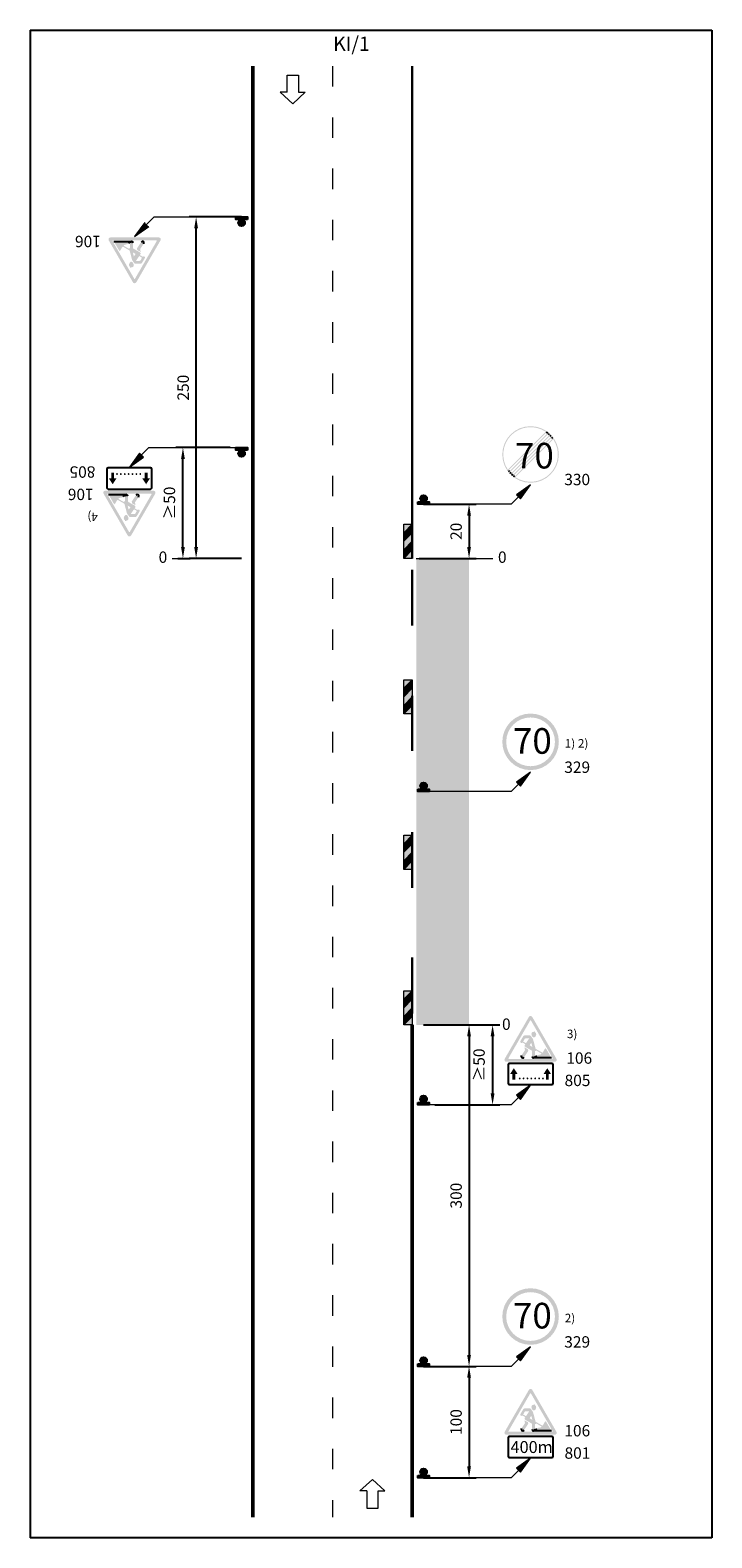
# Model space of a CAD drawing. Units: millimetres. Extents: x -32235 to 13406, y -18616 to 14387.
# Drawn here: x -16497 to -16377, y 5350 to 5615 of the extents above; entities that cross this region are included whole.
import ezdxf

# ---------------------------------------------------------------- set-up
doc = ezdxf.new("R2010")
doc.units = ezdxf.units.MM
doc.linetypes.add('ACAD_ISO03W100', pattern=[30, 12, -18])
for name, color, linetype, lineweight in [('BRŪKŠNINĖ', 250, 'ACAD_ISO03W100', 13), ('Matmenys1', 8, 'Continuous', 13), ('PAGRINDINĖ', 250, 'Continuous', 30), ('PLONOJI IŠTISINĖ', 250, 'Continuous', 13), ('Simbolis', 7, 'Continuous', 40)]:
    doc.layers.add(name, color=color, linetype=linetype, lineweight=lineweight)
doc.layers.add('nespauzdinamas', color=1, linetype='Continuous', plot=False)
doc.styles.get("Standard").update_dxf_attribs({"font": 'times.ttf'})
doc.dimstyles.new('ISO-25', dxfattribs={"dimtxt": 2, "dimasz": 2, "dimexe": 1.25, "dimexo": 2, "dimgap": 1, "dimtad": 1, "dimtxsty": 'Standard', "dimcen": 2, "dimadec": 0, "dimazin": 0, "dimtfac": 1, "dimtmove": 0, "dimatfit": 3, "dimfxl": 1.25, "dimarcsym": 0})

# ---------------------------------------------------------------- blocks, each defined once
blk = doc.blocks.new('*D271')
at = {"layer": 'Defpoints', "color": 0, "transparency": 16777216}
for p in [(-16429.42, 5439.77), (-16429.42, 5379.77), (-16419.42, 5379.77)]:
    blk.add_point(p, dxfattribs=at)
at = {"layer": 'Matmenys1', "color": 0, "lineweight": -2, "transparency": 16777216}
for p, q in [((-16427.42, 5439.77), (-16418.17, 5439.77)), ((-16419.42, 5437.77), (-16419.42, 5381.77)), ((-16427.42, 5379.77), (-16418.17, 5379.77))]:
    blk.add_line(p, q, dxfattribs=at)
at = {"layer": 'Matmenys1', "color": 0, "transparency": 16777216}
for points in [[(-16419.75, 5437.77), (-16419.09, 5437.77), (-16419.42, 5439.77)], [(-16419.75, 5381.77), (-16419.09, 5381.77), (-16419.42, 5379.77)]]:
    blk.add_solid(points, dxfattribs=at)
at = {"layer": 'Matmenys1', "color": 0, "transparency": 16777216, "insert": (-16421.44, 5409.77), "char_height": 2, "attachment_point": 5, "rotation": 90}
blk.add_mtext('300', dxfattribs=at)
blk = doc.blocks.new('*D272')
at = {"layer": 'Defpoints', "color": 0, "transparency": 16777216}
for p in [(-16429.42, 5379.77), (-16429.42, 5360.18), (-16419.42, 5360.18)]:
    blk.add_point(p, dxfattribs=at)
at = {"layer": 'Matmenys1', "color": 0, "lineweight": -2, "transparency": 16777216}
for p, q in [((-16427.42, 5379.77), (-16418.17, 5379.77)), ((-16419.42, 5377.77), (-16419.42, 5362.18)), ((-16427.42, 5360.18), (-16418.17, 5360.18))]:
    blk.add_line(p, q, dxfattribs=at)
at = {"layer": 'Matmenys1', "color": 0, "transparency": 16777216}
for points in [[(-16419.75, 5377.77), (-16419.09, 5377.77), (-16419.42, 5379.77)], [(-16419.75, 5362.18), (-16419.09, 5362.18), (-16419.42, 5360.18)]]:
    blk.add_solid(points, dxfattribs=at)
at = {"layer": 'Matmenys1', "color": 0, "transparency": 16777216, "insert": (-16421.44, 5369.98), "char_height": 2, "attachment_point": 5, "rotation": 90}
blk.add_mtext('100', dxfattribs=at)
blk = doc.blocks.new('*D273')
at = {"layer": 'Defpoints', "color": 0, "transparency": 16777216}
for p in [(-16467.42, 5581.77), (-16457.42, 5581.77), (-16457.42, 5521.77)]:
    blk.add_point(p, dxfattribs=at)
at = {"layer": 'Matmenys1', "color": 0, "lineweight": -2, "transparency": 16777216}
for p, q in [((-16459.42, 5581.77), (-16468.67, 5581.77)), ((-16467.42, 5523.77), (-16467.42, 5579.77)), ((-16459.42, 5521.77), (-16468.67, 5521.77))]:
    blk.add_line(p, q, dxfattribs=at)
at = {"layer": 'Matmenys1', "color": 0, "transparency": 16777216}
for points in [[(-16467.75, 5579.77), (-16467.09, 5579.77), (-16467.42, 5581.77)], [(-16467.75, 5523.77), (-16467.09, 5523.77), (-16467.42, 5521.77)]]:
    blk.add_solid(points, dxfattribs=at)
at = {"layer": 'Matmenys1', "color": 0, "transparency": 16777216, "insert": (-16469.44, 5551.77), "char_height": 2, "attachment_point": 5, "rotation": 90}
blk.add_mtext('250', dxfattribs=at)
blk = doc.blocks.new('*D539')
at = {"layer": 'Defpoints', "color": 0, "transparency": 16777216}
for p in [(-16429.42, 5531.27), (-16430.17, 5521.77), (-16419.42, 5521.77)]:
    blk.add_point(p, dxfattribs=at)
at = {"layer": 'Matmenys1', "color": 0, "lineweight": -2, "transparency": 16777216}
for p, q in [((-16427.42, 5531.27), (-16418.17, 5531.27)), ((-16419.42, 5529.27), (-16419.42, 5523.77)), ((-16428.17, 5521.77), (-16418.17, 5521.77))]:
    blk.add_line(p, q, dxfattribs=at)
at = {"layer": 'Matmenys1', "color": 0, "transparency": 16777216}
for points in [[(-16419.75, 5529.27), (-16419.09, 5529.27), (-16419.42, 5531.27)], [(-16419.75, 5523.77), (-16419.09, 5523.77), (-16419.42, 5521.77)]]:
    blk.add_solid(points, dxfattribs=at)
at = {"layer": 'Matmenys1', "color": 0, "transparency": 16777216, "insert": (-16421.44, 5526.52), "char_height": 2, "attachment_point": 5, "rotation": 90}
blk.add_mtext('20', dxfattribs=at)
blk = doc.blocks.new('*D690')
at = {"layer": 'Defpoints', "color": 0, "ltscale": 0.1, "transparency": 16777216}
for p in [(-16427.42, 5439.77), (-16427.42, 5425.73), (-16415.28, 5425.73)]:
    blk.add_point(p, dxfattribs=at)
at = {"layer": 'PLONOJI IŠTISINĖ', "color": 0, "lineweight": -2, "ltscale": 0.1, "transparency": 16777216}
for p, q in [((-16425.42, 5439.77), (-16414.03, 5439.77)), ((-16415.28, 5437.77), (-16415.28, 5427.73)), ((-16425.42, 5425.73), (-16414.03, 5425.73))]:
    blk.add_line(p, q, dxfattribs=at)
at = {"layer": 'PLONOJI IŠTISINĖ', "color": 0, "ltscale": 0.1, "transparency": 16777216}
for points in [[(-16415.62, 5437.77), (-16414.95, 5437.77), (-16415.28, 5439.77)], [(-16415.62, 5427.73), (-16414.95, 5427.73), (-16415.28, 5425.73)]]:
    blk.add_solid(points, dxfattribs=at)
at = {"layer": 'PLONOJI IŠTISINĖ', "color": 0, "ltscale": 0.1, "transparency": 16777216, "insert": (-16417.4, 5432.75), "char_height": 2, "attachment_point": 5, "rotation": 90}
blk.add_mtext('≥50', dxfattribs=at)
blk = doc.blocks.new('*D749')
at = {"layer": 'Defpoints', "color": 0, "transparency": 16777216}
for p in [(-16469.74, 5541.23), (-16459.42, 5541.23), (-16472.61, 5521.77)]:
    blk.add_point(p, dxfattribs=at)
at = {"layer": 'Matmenys1', "color": 0, "lineweight": -2, "transparency": 16777216}
for p, q in [((-16461.42, 5541.23), (-16470.99, 5541.23)), ((-16469.74, 5523.77), (-16469.74, 5539.23)), ((-16470.61, 5521.77), (-16468.49, 5521.77))]:
    blk.add_line(p, q, dxfattribs=at)
at = {"layer": 'Matmenys1', "color": 0, "transparency": 16777216}
for points in [[(-16470.07, 5539.23), (-16469.4, 5539.23), (-16469.74, 5541.23)], [(-16470.07, 5523.77), (-16469.4, 5523.77), (-16469.74, 5521.77)]]:
    blk.add_solid(points, dxfattribs=at)
at = {"layer": 'Matmenys1', "color": 0, "transparency": 16777216, "insert": (-16471.85, 5531.5), "char_height": 2, "attachment_point": 5, "rotation": 90}
blk.add_mtext('≥50', dxfattribs=at)

msp = doc.modelspace()

# ---------------------------------------------------------------- hatches: boundary and pattern name
for points in [[(-16458.407, 5581.339), (-16460.43, 5581.339), (-16460.43, 5581.771), (-16458.407, 5581.771)], [(-16458.407, 5540.795), (-16460.43, 5540.795), (-16460.43, 5541.227), (-16458.407, 5541.227)], [(-16482.344, 5535.809), (-16482.752, 5535.809), (-16482.092, 5534.79), (-16481.432, 5535.809), (-16481.84, 5535.809), (-16481.84, 5536.829), (-16482.344, 5536.829)], [(-16476.465, 5535.809), (-16476.873, 5535.809), (-16476.213, 5534.79), (-16475.554, 5535.809), (-16475.961, 5535.809), (-16475.961, 5536.829), (-16476.465, 5536.829)], [(-16428.43, 5531.703), (-16426.407, 5531.703), (-16426.407, 5531.271), (-16428.43, 5531.271)], [(-16428.43, 5481.203), (-16426.407, 5481.203), (-16426.407, 5480.771), (-16428.43, 5480.771)], [(-16411.29, 5431.145), (-16410.882, 5431.145), (-16411.542, 5432.165), (-16412.202, 5431.145), (-16411.794, 5431.145), (-16411.794, 5430.125), (-16411.29, 5430.125)], [(-16405.411, 5431.145), (-16405.003, 5431.145), (-16405.663, 5432.165), (-16406.323, 5431.145), (-16405.915, 5431.145), (-16405.915, 5430.125), (-16405.411, 5430.125)], [(-16428.43, 5426.16), (-16426.407, 5426.16), (-16426.407, 5425.728), (-16428.43, 5425.728)], [(-16428.43, 5380.203), (-16426.407, 5380.203), (-16426.407, 5379.771), (-16428.43, 5379.771)], [(-16428.43, 5360.614), (-16426.407, 5360.614), (-16426.407, 5360.182), (-16428.43, 5360.182)]]:
    msp.add_hatch(color=0).paths.add_polyline_path(points)
h = msp.add_hatch(color=0)
edge = h.paths.add_edge_path()
edge.add_arc((-16459.419, 5580.746), 0.592, 0, 360)
at = {"ltscale": 20}
h = msp.add_hatch(color=1, dxfattribs=at)
h.paths.add_polyline_path([(-16478.532, 5570.282, 0.2679492), (-16478.235, 5570.111), (-16478.235, 5570.882, -0.2679492), (-16478.309, 5570.925), (-16480.212, 5574.222), (-16480.658, 5573.965)])
h.paths.add_polyline_path([(-16478.16, 5570.925, -0.2679492), (-16478.235, 5570.882), (-16478.235, 5570.111, 0.2679492), (-16477.938, 5570.282), (-16473.686, 5577.647, 0.5773503), (-16473.983, 5578.161), (-16478.235, 5578.161), (-16478.235, 5577.647), (-16474.428, 5577.647, -0.5773503), (-16474.354, 5577.518)])
h.paths.add_polyline_path([(-16478.235, 5577.647), (-16478.235, 5578.161), (-16482.487, 5578.161, 0.5773503), (-16482.784, 5577.647), (-16480.658, 5573.965), (-16480.212, 5574.222), (-16482.116, 5577.518, -0.5773503), (-16482.041, 5577.647)])
h = msp.add_hatch(color=256)
h.paths.add_polyline_path([(-16478.931, 5572.925, 0.5012585), (-16478.385, 5573.255, 0.2340796), (-16478.699, 5573.873, 0.3874382), (-16479.058, 5573.786, 0.0565005), (-16479.191, 5573.514, -0.0002983), (-16479.191, 5573.514, 0.4316708)])
h.paths.add_polyline_path([(-16478.676, 5574.217, 0.086431), (-16478.638, 5574.133), (-16478.3, 5573.644, 0.2463596), (-16478.088, 5573.533), (-16477.182, 5573.533, 0.2656383), (-16476.96, 5573.659), (-16476.455, 5574.517, 1), (-16476.799, 5574.773), (-16477.31, 5575.068), (-16477.201, 5575.228, 0.4364791), (-16477.268, 5575.523), (-16478.495, 5576.231), (-16478.495, 5577.206, 1), (-16479.029, 5577.206), (-16479.029, 5576.271), (-16479.138, 5576.271, 0.4142136), (-16479.223, 5576.186), (-16479.223, 5576.173), (-16480.196, 5576.734, -0.1679889), (-16479.891, 5576.904), (-16479.609, 5576.953, 0.1559257), (-16479.321, 5577.104), (-16478.955, 5577.476), (-16481.893, 5577.476), (-16480.905, 5575.764), (-16480.736, 5575.909, 0.1214792), (-16480.662, 5576.013, -0.0900102), (-16480.317, 5576.566), (-16479.116, 5575.873)])
h.paths.add_polyline_path([(-16478.36, 5574.822), (-16478.552, 5575.547), (-16478.059, 5575.262)], flags=16)
h.paths.add_polyline_path([(-16477.426, 5574.897), (-16476.923, 5574.606), (-16477.175, 5574.175, -0.2666639), (-16477.397, 5574.047), (-16478.007, 5574.047)], flags=16)
h.paths.add_polyline_path([(-16477.796, 5576.296, 0.1883315), (-16477.816, 5576.201), (-16477.779, 5575.962), (-16477.17, 5575.611), (-16477.247, 5576.099, -0.1883315), (-16477.236, 5576.151), (-16476.636, 5577.051, 1), (-16477.091, 5577.354)])
at = {"lineweight": -2}
h = msp.add_hatch(color=256, dxfattribs=at)
h.paths.add_polyline_path([(-16403.631, 5540.023, 1), (-16413.574, 5540.023, 1)])
h.paths.add_polyline_path([(-16412.597, 5537.362), (-16405.941, 5544.018, 0.8195375)], flags=16)
h.paths.add_polyline_path([(-16405.798, 5543.919, -0.0135172), (-16405.592, 5543.761), (-16412.341, 5537.012, -0.0135172), (-16412.498, 5537.219)], flags=16)
h.paths.add_polyline_path([(-16405.46, 5543.651, -0.0134086), (-16405.27, 5543.477), (-16412.057, 5536.69, -0.0134086), (-16412.23, 5536.88)], flags=16)
h.paths.add_polyline_path([(-16405.148, 5543.356, -0.0134086), (-16404.975, 5543.166), (-16411.746, 5536.395, -0.0134086), (-16411.935, 5536.569)], flags=16)
h.paths.add_polyline_path([(-16404.864, 5543.034, -0.0135172), (-16404.707, 5542.828), (-16411.407, 5536.128, -0.0135172), (-16411.613, 5536.285)], flags=16)
h.paths.add_polyline_path([(-16404.608, 5542.684, -0.8195375), (-16411.264, 5536.029)], flags=16)
h = msp.add_hatch(color=0)
edge = h.paths.add_edge_path()
edge.add_arc((-16459.419, 5540.203), 0.592, 0, 360)
at = {"ltscale": 20}
h = msp.add_hatch(color=1, dxfattribs=at)
h.paths.add_polyline_path([(-16479.45, 5525.779, 0.2679492), (-16479.153, 5525.608), (-16479.153, 5526.379, -0.2679492), (-16479.227, 5526.422), (-16481.13, 5529.719), (-16481.576, 5529.462)])
h.paths.add_polyline_path([(-16479.078, 5526.422, -0.2679492), (-16479.153, 5526.379), (-16479.153, 5525.608, 0.2679492), (-16478.856, 5525.779), (-16474.604, 5533.144, 0.5773503), (-16474.901, 5533.659), (-16479.153, 5533.659), (-16479.153, 5533.144), (-16475.346, 5533.144, -0.5773503), (-16475.272, 5533.016)])
h.paths.add_polyline_path([(-16479.153, 5533.144), (-16479.153, 5533.659), (-16483.405, 5533.659, 0.5773503), (-16483.702, 5533.144), (-16481.576, 5529.462), (-16481.13, 5529.719), (-16483.034, 5533.016, -0.5773503), (-16482.959, 5533.144)])
h = msp.add_hatch(color=256)
h.paths.add_polyline_path([(-16479.849, 5528.422, 0.5012585), (-16479.303, 5528.752, 0.2340796), (-16479.617, 5529.37, 0.3874382), (-16479.976, 5529.284, 0.0565005), (-16480.109, 5529.011, -0.0002983), (-16480.109, 5529.012, 0.4316708)])
h.paths.add_polyline_path([(-16479.594, 5529.714, 0.086431), (-16479.556, 5529.631), (-16479.218, 5529.141, 0.2463596), (-16479.006, 5529.03), (-16478.1, 5529.03, 0.2656383), (-16477.878, 5529.157), (-16477.373, 5530.015, 1), (-16477.717, 5530.27), (-16478.228, 5530.565), (-16478.119, 5530.725, 0.4364791), (-16478.186, 5531.02), (-16479.413, 5531.728), (-16479.413, 5532.703, 1), (-16479.947, 5532.703), (-16479.947, 5531.768), (-16480.056, 5531.768, 0.4142136), (-16480.141, 5531.683), (-16480.141, 5531.67), (-16481.114, 5532.231, -0.1679889), (-16480.809, 5532.401), (-16480.527, 5532.45, 0.1559257), (-16480.239, 5532.601), (-16479.873, 5532.973), (-16482.811, 5532.973), (-16481.823, 5531.261), (-16481.654, 5531.406, 0.1214792), (-16481.58, 5531.51, -0.0900102), (-16481.235, 5532.063), (-16480.034, 5531.37)])
h.paths.add_polyline_path([(-16479.278, 5530.319), (-16479.47, 5531.044), (-16478.977, 5530.759)], flags=16)
h.paths.add_polyline_path([(-16478.344, 5530.394), (-16477.841, 5530.103), (-16478.093, 5529.672, -0.2666639), (-16478.315, 5529.544), (-16478.925, 5529.544)], flags=16)
h.paths.add_polyline_path([(-16478.714, 5531.794, 0.1883315), (-16478.734, 5531.699), (-16478.697, 5531.459), (-16478.088, 5531.108), (-16478.165, 5531.596, -0.1883315), (-16478.154, 5531.648), (-16477.554, 5532.548, 1), (-16478.009, 5532.851)])
h = msp.add_hatch(color=0)
edge = h.paths.add_edge_path()
edge.add_arc((-16427.419, 5532.295), 0.592, 0, 360)
at = {"ltscale": 0.1, "true_color": 0xbaafa0}
msp.add_hatch(color=253, dxfattribs=at).paths.add_polyline_path([(-16428.704, 5521.771), (-16419.419, 5521.771), (-16419.419, 5439.771), (-16428.704, 5439.771)])
h = msp.add_hatch(color=1)
edge = h.paths.add_edge_path(flags=16)
edge.add_arc((-16408.603, 5489.523), 4.286, 0, 360)
edge = h.paths.add_edge_path()
edge.add_arc((-16408.603, 5489.523), 4.971, 0, 360)
h = msp.add_hatch(color=0)
edge = h.paths.add_edge_path()
edge.add_arc((-16427.419, 5481.795), 0.592, 0, 360)
at = {"ltscale": 20}
h = msp.add_hatch(color=1, dxfattribs=at)
h.paths.add_polyline_path([(-16408.306, 5441.175, 0.2679492), (-16408.603, 5441.347), (-16408.603, 5440.575, -0.2679492), (-16408.528, 5440.532), (-16406.625, 5437.236), (-16406.18, 5437.493)])
h.paths.add_polyline_path([(-16408.677, 5440.532, -0.2679492), (-16408.603, 5440.575), (-16408.603, 5441.347, 0.2679492), (-16408.899, 5441.175), (-16413.152, 5433.81, 0.5773503), (-16412.855, 5433.296), (-16408.603, 5433.296), (-16408.603, 5433.81), (-16412.409, 5433.81, -0.5773503), (-16412.483, 5433.939)])
h.paths.add_polyline_path([(-16408.603, 5433.81), (-16408.603, 5433.296), (-16404.35, 5433.296, 0.5773503), (-16404.054, 5433.81), (-16406.18, 5437.493), (-16406.625, 5437.236), (-16404.722, 5433.939, -0.5773503), (-16404.796, 5433.81)])
h = msp.add_hatch(color=256)
h.paths.add_polyline_path([(-16407.906, 5438.533, 0.5012585), (-16408.453, 5438.202, 0.2340796), (-16408.139, 5437.585, 0.3874382), (-16407.78, 5437.671, 0.0565005), (-16407.646, 5437.944, -0.0002983), (-16407.647, 5437.943, 0.4316708)])
h.paths.add_polyline_path([(-16408.161, 5437.241, 0.086431), (-16408.199, 5437.324), (-16408.538, 5437.814, 0.2463596), (-16408.749, 5437.925), (-16409.656, 5437.925, 0.2656383), (-16409.877, 5437.798), (-16410.382, 5436.94, 1), (-16410.038, 5436.684), (-16409.527, 5436.39), (-16409.637, 5436.23, 0.4364791), (-16409.569, 5435.935), (-16408.342, 5435.226), (-16408.342, 5434.251, 1), (-16407.808, 5434.251), (-16407.808, 5435.186), (-16407.699, 5435.186, 0.4142136), (-16407.614, 5435.271), (-16407.614, 5435.285), (-16406.641, 5434.723, -0.1679889), (-16406.947, 5434.554), (-16407.228, 5434.505, 0.1559257), (-16407.516, 5434.353), (-16407.883, 5433.982), (-16404.944, 5433.982), (-16405.932, 5435.693), (-16406.101, 5435.549, 0.1214792), (-16406.176, 5435.444, -0.0900102), (-16406.52, 5434.892), (-16407.721, 5435.585)])
h.paths.add_polyline_path([(-16408.477, 5436.636), (-16408.285, 5435.911), (-16408.778, 5436.195)], flags=16)
h.paths.add_polyline_path([(-16409.411, 5436.561), (-16409.914, 5436.851), (-16409.662, 5437.283, -0.2666639), (-16409.44, 5437.41), (-16408.831, 5437.41)], flags=16)
h.paths.add_polyline_path([(-16409.042, 5435.161, 0.1883315), (-16409.021, 5435.256), (-16409.059, 5435.495), (-16409.667, 5435.847), (-16409.59, 5435.358, -0.1883315), (-16409.601, 5435.306), (-16410.201, 5434.407, 1), (-16409.747, 5434.104)])
h = msp.add_hatch(color=0)
edge = h.paths.add_edge_path()
edge.add_arc((-16427.419, 5426.752), 0.592, 0, 360)
h = msp.add_hatch(color=1)
edge = h.paths.add_edge_path(flags=16)
edge.add_arc((-16408.603, 5388.523), 4.286, 0, 360)
edge = h.paths.add_edge_path()
edge.add_arc((-16408.603, 5388.523), 4.971, 0, 360)
h = msp.add_hatch(color=0)
edge = h.paths.add_edge_path()
edge.add_arc((-16427.419, 5380.795), 0.592, 0, 360)
h = msp.add_hatch(color=1, dxfattribs=at)
h.paths.add_polyline_path([(-16408.306, 5375.63, 0.2679492), (-16408.603, 5375.802), (-16408.603, 5375.03, -0.2679492), (-16408.528, 5374.987), (-16406.625, 5371.691), (-16406.18, 5371.948)])
h.paths.add_polyline_path([(-16408.677, 5374.987, -0.2679492), (-16408.603, 5375.03), (-16408.603, 5375.802, 0.2679492), (-16408.899, 5375.63), (-16413.152, 5368.265, 0.5773503), (-16412.855, 5367.751), (-16408.603, 5367.751), (-16408.603, 5368.265), (-16412.409, 5368.265, -0.5773503), (-16412.483, 5368.394)])
h.paths.add_polyline_path([(-16408.603, 5368.265), (-16408.603, 5367.751), (-16404.35, 5367.751, 0.5773503), (-16404.054, 5368.265), (-16406.18, 5371.948), (-16406.625, 5371.691), (-16404.722, 5368.394, -0.5773503), (-16404.796, 5368.265)])
h = msp.add_hatch(color=256)
h.paths.add_polyline_path([(-16407.906, 5372.988, 0.5012585), (-16408.453, 5372.657, 0.2340796), (-16408.139, 5372.04, 0.3874382), (-16407.78, 5372.126, 0.0565005), (-16407.646, 5372.399, -0.0002983), (-16407.647, 5372.398, 0.4316708)])
h.paths.add_polyline_path([(-16408.161, 5371.696, 0.086431), (-16408.199, 5371.779), (-16408.538, 5372.269, 0.2463596), (-16408.749, 5372.38), (-16409.656, 5372.38, 0.2656383), (-16409.877, 5372.253), (-16410.382, 5371.395, 1), (-16410.038, 5371.139), (-16409.527, 5370.845), (-16409.637, 5370.685, 0.4364791), (-16409.569, 5370.39), (-16408.342, 5369.681), (-16408.342, 5368.706, 1), (-16407.808, 5368.706), (-16407.808, 5369.641), (-16407.699, 5369.641, 0.4142136), (-16407.614, 5369.726), (-16407.614, 5369.74), (-16406.641, 5369.178, -0.1679889), (-16406.947, 5369.009), (-16407.228, 5368.96, 0.1559257), (-16407.516, 5368.808), (-16407.883, 5368.437), (-16404.944, 5368.437), (-16405.932, 5370.148), (-16406.101, 5370.004, 0.1214792), (-16406.176, 5369.9, -0.0900102), (-16406.52, 5369.347), (-16407.721, 5370.04)])
h.paths.add_polyline_path([(-16408.477, 5371.091), (-16408.285, 5370.366), (-16408.778, 5370.65)], flags=16)
h.paths.add_polyline_path([(-16409.411, 5371.016), (-16409.914, 5371.306), (-16409.662, 5371.738, -0.2666639), (-16409.44, 5371.865), (-16408.831, 5371.865)], flags=16)
h.paths.add_polyline_path([(-16409.042, 5369.616, 0.1883315), (-16409.021, 5369.711), (-16409.059, 5369.95), (-16409.667, 5370.302), (-16409.59, 5369.813, -0.1883315), (-16409.601, 5369.761), (-16410.201, 5368.862, 1), (-16409.747, 5368.559)])
h = msp.add_hatch(color=0)
edge = h.paths.add_edge_path()
edge.add_arc((-16427.419, 5361.206), 0.592, 0, 360)
at = {"layer": 'PLONOJI IŠTISINĖ'}
h = msp.add_hatch(color=0, dxfattribs=at)
h.paths.add_polyline_path([(-16475.76, 5580.1), (-16476.113, 5580.454), (-16478.235, 5578.333)])
h.paths.add_polyline_path([(-16478.235, 5578.333), (-16476.113, 5580.454), (-16476.467, 5580.808)])
h = msp.add_hatch(color=0, dxfattribs=at)
h.paths.add_polyline_path([(-16476.678, 5539.557), (-16477.031, 5539.91), (-16479.153, 5537.789)])
h.paths.add_polyline_path([(-16479.153, 5537.789), (-16477.031, 5539.91), (-16477.385, 5540.264)])
h = msp.add_hatch(color=0, dxfattribs=at)
h.paths.add_polyline_path([(-16411.077, 5532.941), (-16410.724, 5532.588), (-16408.603, 5534.709)])
h.paths.add_polyline_path([(-16408.603, 5534.709), (-16410.724, 5532.588), (-16410.37, 5532.234)])
at = {"layer": 'PLONOJI IŠTISINĖ', "lineweight": 9}
h = msp.add_hatch(color=10, dxfattribs=at)
h.paths.add_polyline_path([(-16429.419, 5527.771), (-16430.919, 5527.771), (-16430.919, 5526.271)])
h.paths.add_polyline_path([(-16429.419, 5526.271), (-16430.919, 5524.771), (-16430.919, 5523.271), (-16429.419, 5524.771)])
h.paths.add_polyline_path([(-16429.419, 5523.271), (-16430.919, 5521.771), (-16429.419, 5521.771)])
at = {"layer": 'PLONOJI IŠTISINĖ', "true_color": 0xffffff}
for points in [[(-16429.419, 5527.771), (-16429.419, 5526.271), (-16430.919, 5524.771), (-16430.919, 5526.271)], [(-16429.419, 5524.771), (-16430.919, 5523.271), (-16430.919, 5523.112), (-16429.577, 5523.112), (-16429.419, 5523.271)], [(-16429.419, 5524.771), (-16429.419, 5523.271), (-16430.919, 5521.771), (-16430.919, 5523.271)], [(-16429.577, 5523.112), (-16430.919, 5523.112), (-16430.919, 5521.771)], [(-16429.419, 5500.437), (-16429.419, 5498.937), (-16430.919, 5497.437), (-16430.919, 5498.937)], [(-16429.419, 5497.437), (-16430.919, 5495.937), (-16430.919, 5495.779), (-16429.577, 5495.779), (-16429.419, 5495.937)], [(-16429.419, 5497.437), (-16429.419, 5495.937), (-16430.919, 5494.437), (-16430.919, 5495.937)], [(-16429.577, 5495.779), (-16430.919, 5495.779), (-16430.919, 5494.437)], [(-16429.419, 5473.104), (-16429.419, 5471.604), (-16430.919, 5470.104), (-16430.919, 5471.604)], [(-16429.419, 5470.104), (-16430.919, 5468.604), (-16430.919, 5468.446), (-16429.577, 5468.446), (-16429.419, 5468.604)], [(-16429.419, 5470.104), (-16429.419, 5468.604), (-16430.919, 5467.104), (-16430.919, 5468.604)], [(-16429.577, 5468.446), (-16430.919, 5468.446), (-16430.919, 5467.104)], [(-16429.419, 5445.771), (-16429.419, 5444.271), (-16430.919, 5442.771), (-16430.919, 5444.271)], [(-16429.419, 5442.771), (-16430.919, 5441.271), (-16430.919, 5441.112), (-16429.577, 5441.112), (-16429.419, 5441.271)], [(-16429.419, 5442.771), (-16429.419, 5441.271), (-16430.919, 5439.771), (-16430.919, 5441.271)], [(-16429.577, 5441.112), (-16430.919, 5441.112), (-16430.919, 5439.771)]]:
    msp.add_hatch(color=7, dxfattribs=at).paths.add_polyline_path(points)
at = {"layer": 'PLONOJI IŠTISINĖ', "lineweight": 9}
h = msp.add_hatch(color=10, dxfattribs=at)
h.paths.add_polyline_path([(-16429.419, 5500.437), (-16430.919, 5500.437), (-16430.919, 5498.937)])
h.paths.add_polyline_path([(-16429.419, 5498.937), (-16430.919, 5497.437), (-16430.919, 5495.937), (-16429.419, 5497.437)])
h.paths.add_polyline_path([(-16429.419, 5495.937), (-16430.919, 5494.437), (-16429.419, 5494.437)])
at = {"layer": 'PLONOJI IŠTISINĖ'}
h = msp.add_hatch(color=0, dxfattribs=at)
h.paths.add_polyline_path([(-16411.077, 5482.441), (-16410.724, 5482.087), (-16408.603, 5484.209)])
h.paths.add_polyline_path([(-16408.603, 5484.209), (-16410.724, 5482.087), (-16410.37, 5481.734)])
at = {"layer": 'PLONOJI IŠTISINĖ', "lineweight": 9}
h = msp.add_hatch(color=10, dxfattribs=at)
h.paths.add_polyline_path([(-16429.419, 5473.104), (-16430.919, 5473.104), (-16430.919, 5471.604)])
h.paths.add_polyline_path([(-16429.419, 5471.604), (-16430.919, 5470.104), (-16430.919, 5468.604), (-16429.419, 5470.104)])
h.paths.add_polyline_path([(-16429.419, 5468.604), (-16430.919, 5467.104), (-16429.419, 5467.104)])
h = msp.add_hatch(color=10, dxfattribs=at)
h.paths.add_polyline_path([(-16429.419, 5445.771), (-16430.919, 5445.771), (-16430.919, 5444.271)])
h.paths.add_polyline_path([(-16429.419, 5444.271), (-16430.919, 5442.771), (-16430.919, 5441.271), (-16429.419, 5442.771)])
h.paths.add_polyline_path([(-16429.419, 5441.271), (-16430.919, 5439.771), (-16429.419, 5439.771)])
at = {"layer": 'PLONOJI IŠTISINĖ'}
h = msp.add_hatch(color=0, dxfattribs=at)
h.paths.add_polyline_path([(-16411.077, 5427.398), (-16410.724, 5427.044), (-16408.603, 5429.166)])
h.paths.add_polyline_path([(-16408.603, 5429.166), (-16410.724, 5427.044), (-16410.37, 5426.691)])
h = msp.add_hatch(color=0, dxfattribs=at)
h.paths.add_polyline_path([(-16411.077, 5381.441), (-16410.724, 5381.087), (-16408.603, 5383.209)])
h.paths.add_polyline_path([(-16408.603, 5383.209), (-16410.724, 5381.087), (-16410.37, 5380.734)])
h = msp.add_hatch(color=0, dxfattribs=at)
h.paths.add_polyline_path([(-16411.077, 5361.852), (-16410.724, 5361.498), (-16408.603, 5363.62)])
h.paths.add_polyline_path([(-16408.603, 5363.62), (-16410.724, 5361.498), (-16410.37, 5361.145)])

# ---------------------------------------------------------------- linework, layer by layer
for p, q in [((-16481.893, 5577.476), (-16478.955, 5577.476)), ((-16478.955, 5577.476), (-16479.321, 5577.104)), ((-16478.882, 5572.874), (-16478.882, 5572.874)), ((-16482.811, 5532.973), (-16479.873, 5532.973)), ((-16479.873, 5532.973), (-16480.239, 5532.601)), ((-16479.8, 5528.371), (-16479.8, 5528.371)), ((-16407.955, 5438.583), (-16407.955, 5438.583)), ((-16407.883, 5433.982), (-16407.516, 5434.353)), ((-16404.944, 5433.982), (-16407.883, 5433.982)), ((-16407.955, 5373.038), (-16407.955, 5373.038)), ((-16407.883, 5368.437), (-16407.516, 5368.808)), ((-16404.944, 5368.437), (-16407.883, 5368.437))]:
    msp.add_line(p, q)
at = {"lineweight": -3}
for p, q in [((-16483.112, 5537.429), (-16483.112, 5534.19)), ((-16475.434, 5537.669), (-16482.872, 5537.669)), ((-16475.194, 5534.19), (-16475.194, 5537.429)), ((-16482.872, 5533.95), (-16475.434, 5533.95)), ((-16412.562, 5432.765), (-16412.562, 5429.526)), ((-16404.883, 5433.005), (-16412.322, 5433.005)), ((-16404.643, 5429.526), (-16404.643, 5432.765)), ((-16412.322, 5429.286), (-16404.883, 5429.286))]:
    msp.add_line(p, q, dxfattribs=at)
at = {"color": 0}
for points in [[(-16458.407, 5581.339), (-16460.43, 5581.339), (-16460.43, 5581.771), (-16458.407, 5581.771)], [(-16458.407, 5540.795), (-16460.43, 5540.795), (-16460.43, 5541.227), (-16458.407, 5541.227)], [(-16428.43, 5531.703), (-16426.407, 5531.703), (-16426.407, 5531.271), (-16428.43, 5531.271)], [(-16428.43, 5481.203), (-16426.407, 5481.203), (-16426.407, 5480.771), (-16428.43, 5480.771)], [(-16428.43, 5426.16), (-16426.407, 5426.16), (-16426.407, 5425.728), (-16428.43, 5425.728)], [(-16428.43, 5380.203), (-16426.407, 5380.203), (-16426.407, 5379.771), (-16428.43, 5379.771)], [(-16428.43, 5360.614), (-16426.407, 5360.614), (-16426.407, 5360.182), (-16428.43, 5360.182)]]:
    msp.add_lwpolyline(points, close=True, dxfattribs=at)
for centre in [(-16459.419, 5580.746), (-16459.419, 5540.203), (-16427.419, 5532.295), (-16427.419, 5481.795), (-16427.419, 5426.752), (-16427.419, 5380.795), (-16427.419, 5361.206)]:
    msp.add_circle(centre, 0.592, dxfattribs=at)
for centre, radius, start, end in [((-16478.762, 5577.206), 0.267, 0, 180), ((-16476.863, 5577.202), 0.273, 326.30993, 146.30993), ((-16479.68, 5532.703), 0.267, 0, 180), ((-16477.781, 5532.7), 0.273, 326.30993, 146.30993), ((-16409.974, 5434.255), 0.273, 146.30993, 326.30993), ((-16408.075, 5434.251), 0.267, 180, 0), ((-16409.974, 5368.71), 0.273, 146.30993, 326.30993), ((-16408.075, 5368.706), 0.267, 180, 0)]:
    msp.add_arc(centre, radius, start, end)
at = {"lineweight": -3}
for centre, start, end in [((-16482.872, 5537.429), 90, 180), ((-16475.434, 5537.429), 0, 90), ((-16482.872, 5534.19), 180, 270), ((-16475.434, 5534.19), 270, 0), ((-16412.322, 5432.765), 90, 180), ((-16404.883, 5432.765), 0, 90), ((-16412.322, 5429.526), 180, 270), ((-16404.883, 5429.526), 270, 0)]:
    msp.add_arc(centre, 0.24, start, end, dxfattribs=at)
at = {"layer": 'BRŪKŠNINĖ', "color": 0, "ltscale": 0.3}
msp.add_line((-16443.419, 5608.271), (-16443.419, 5353.271), dxfattribs=at)
at = {"layer": 'nespauzdinamas', "color": 0}
for p, q in [((-16496.61, 5614.596), (-16376.72, 5614.596)), ((-16496.61, 5614.596), (-16496.61, 5349.629)), ((-16376.72, 5614.596), (-16376.72, 5349.629)), ((-16376.72, 5349.629), (-16496.61, 5349.629))]:
    msp.add_line(p, q, dxfattribs=at)
at = {"layer": 'PAGRINDINĖ', "color": 0, "lineweight": 50}
for p, q in [((-16457.419, 5608.271), (-16457.419, 5353.271)), ((-16429.419, 5439.771), (-16429.419, 5353.271))]:
    msp.add_line(p, q, dxfattribs=at)
at = {"layer": 'PAGRINDINĖ', "color": 0}
msp.add_line((-16429.419, 5608.271), (-16429.419, 5521.771), dxfattribs=at)
at = {"layer": 'PLONOJI IŠTISINĖ', "color": 0}
for p, q in [((-16451.419, 5603.669), (-16451.419, 5606.669)), ((-16451.419, 5606.669), (-16449.419, 5606.669)), ((-16449.419, 5606.669), (-16449.419, 5603.669)), ((-16451.419, 5603.669), (-16452.619, 5603.669)), ((-16452.619, 5603.669), (-16450.419, 5601.669)), ((-16450.419, 5601.669), (-16448.219, 5603.669)), ((-16449.419, 5603.669), (-16448.219, 5603.669)), ((-16474.797, 5581.771), (-16478.235, 5578.333)), ((-16476.467, 5580.808), (-16478.235, 5578.333)), ((-16474.797, 5581.771), (-16459.419, 5581.771)), ((-16478.235, 5578.333), (-16475.76, 5580.1)), ((-16475.715, 5541.227), (-16479.153, 5537.789)), ((-16475.715, 5541.227), (-16459.419, 5541.227)), ((-16477.385, 5540.264), (-16479.153, 5537.789)), ((-16479.153, 5537.789), (-16476.678, 5539.557)), ((-16477.031, 5539.91), (-16477.385, 5540.264)), ((-16476.678, 5539.557), (-16477.031, 5539.91)), ((-16412.041, 5531.271), (-16408.603, 5534.709)), ((-16408.603, 5534.709), (-16411.077, 5532.941)), ((-16411.077, 5532.941), (-16410.724, 5532.588)), ((-16410.724, 5532.588), (-16410.37, 5532.234)), ((-16410.37, 5532.234), (-16408.603, 5534.709)), ((-16412.041, 5531.271), (-16427.419, 5531.271)), ((-16471.616, 5521.771), (-16467.419, 5521.771)), ((-16428.704, 5521.771), (-16418.169, 5521.771)), ((-16419.419, 5521.771), (-16415.221, 5521.771)), ((-16412.041, 5480.771), (-16408.603, 5484.209)), ((-16408.603, 5484.209), (-16411.077, 5482.441)), ((-16411.077, 5482.441), (-16410.724, 5482.087)), ((-16410.37, 5481.734), (-16408.603, 5484.209)), ((-16412.041, 5480.771), (-16427.419, 5480.771)), ((-16410.724, 5482.087), (-16410.37, 5481.734)), ((-16419.419, 5439.771), (-16415.221, 5439.771)), ((-16412.041, 5425.728), (-16408.603, 5429.166)), ((-16408.603, 5429.166), (-16411.077, 5427.398)), ((-16410.37, 5426.691), (-16408.603, 5429.166)), ((-16411.077, 5427.398), (-16410.724, 5427.044)), ((-16410.724, 5427.044), (-16410.37, 5426.691)), ((-16412.041, 5425.728), (-16427.419, 5425.728)), ((-16412.041, 5379.771), (-16408.603, 5383.209)), ((-16408.603, 5383.209), (-16411.077, 5381.441)), ((-16410.37, 5380.734), (-16408.603, 5383.209)), ((-16412.041, 5379.771), (-16427.419, 5379.771)), ((-16411.077, 5381.441), (-16410.724, 5381.087)), ((-16410.724, 5381.087), (-16410.37, 5380.734)), ((-16412.041, 5360.182), (-16408.603, 5363.62)), ((-16408.603, 5363.62), (-16411.077, 5361.852)), ((-16410.37, 5361.145), (-16408.603, 5363.62)), ((-16411.077, 5361.852), (-16410.724, 5361.498)), ((-16410.724, 5361.498), (-16410.37, 5361.145)), ((-16438.619, 5357.872), (-16436.419, 5359.872)), ((-16437.419, 5357.872), (-16438.619, 5357.872)), ((-16437.419, 5357.872), (-16437.419, 5354.872)), ((-16436.419, 5359.872), (-16434.219, 5357.872)), ((-16435.419, 5354.872), (-16435.419, 5357.872)), ((-16435.419, 5357.872), (-16434.219, 5357.872)), ((-16412.041, 5360.182), (-16427.419, 5360.182)), ((-16437.419, 5354.872), (-16435.419, 5354.872))]:
    msp.add_line(p, q, dxfattribs=at)
at = {"layer": 'PLONOJI IŠTISINĖ', "color": 10}
for p, q in [((-16429.419, 5527.771), (-16430.919, 5526.271)), ((-16429.419, 5526.271), (-16430.919, 5524.771)), ((-16429.419, 5524.771), (-16430.919, 5523.271)), ((-16429.419, 5523.271), (-16430.919, 5521.771)), ((-16429.419, 5500.437), (-16430.919, 5498.937)), ((-16429.419, 5498.937), (-16430.919, 5497.437)), ((-16429.419, 5497.437), (-16430.919, 5495.937)), ((-16429.419, 5495.937), (-16430.919, 5494.437)), ((-16429.419, 5473.104), (-16430.919, 5471.604)), ((-16429.419, 5471.604), (-16430.919, 5470.104)), ((-16429.419, 5470.104), (-16430.919, 5468.604)), ((-16429.419, 5468.604), (-16430.919, 5467.104)), ((-16429.419, 5445.771), (-16430.919, 5444.271)), ((-16429.419, 5444.271), (-16430.919, 5442.771)), ((-16429.419, 5442.771), (-16430.919, 5441.271)), ((-16429.419, 5441.271), (-16430.919, 5439.771))]:
    msp.add_line(p, q, dxfattribs=at)
at = {"layer": 'PLONOJI IŠTISINĖ', "color": 0, "lineweight": 30}
for p, q in [((-16429.419, 5519.771), (-16429.419, 5509.961)), ((-16429.419, 5497.61), (-16429.419, 5487.96)), ((-16429.419, 5473.642), (-16429.419, 5463.852)), ((-16429.419, 5451.627), (-16429.419, 5441.771))]:
    msp.add_line(p, q, dxfattribs=at)
at = {"layer": 'PLONOJI IŠTISINĖ', "lineweight": -3}
for p, q in [((-16412.563, 5367.22), (-16412.563, 5363.98)), ((-16404.883, 5367.46), (-16412.323, 5367.46)), ((-16404.643, 5363.98), (-16404.643, 5367.22)), ((-16412.323, 5363.74), (-16404.883, 5363.74))]:
    msp.add_line(p, q, dxfattribs=at)
at = {"layer": 'PLONOJI IŠTISINĖ', "color": 7}
for points in [[(-16429.419, 5521.771), (-16430.919, 5521.771), (-16430.919, 5527.771), (-16429.419, 5527.771)], [(-16429.419, 5494.437), (-16430.919, 5494.437), (-16430.919, 5500.437), (-16429.419, 5500.437)], [(-16429.419, 5467.104), (-16430.919, 5467.104), (-16430.919, 5473.104), (-16429.419, 5473.104)], [(-16429.419, 5439.771), (-16430.919, 5439.771), (-16430.919, 5445.771), (-16429.419, 5445.771)]]:
    msp.add_lwpolyline(points, close=True, dxfattribs=at)
at = {"layer": 'PLONOJI IŠTISINĖ', "lineweight": -3}
for centre, start, end in [((-16412.323, 5367.22), 90, 180), ((-16404.883, 5367.22), 0, 90), ((-16412.323, 5363.98), 180, 270), ((-16404.883, 5363.98), 270, 0)]:
    msp.add_arc(centre, 0.24, start, end, dxfattribs=at)
at = {"layer": 'Simbolis', "lineweight": -2}
for start, end in [(51.15064, 54.24836), (46.02319, 49.09604), (40.90396, 43.97681), (35.75164, 38.84936), (215.75164, 218.84936), (220.90396, 223.97681), (226.02319, 229.09604), (231.15064, 234.24836)]:
    msp.add_arc((-16408.603, 5540.023), 4.8, start, end, dxfattribs=at)

# ---------------------------------------------------------------- texts
at = {"color": 0, "attachment_point": 1}
for s, insert, char_height, width in [('KI/1', (-16443.317, 5613.456), 2.5, 7.65846), ('70', (-16411.331, 5542.066), 4.5, 6.20124), ('70', (-16411.695, 5491.929), 4.5, 6.20124), ('1)', (-16402.585, 5490.008), 1.5, 1.98152), ('2)', (-16400.269, 5490.008), 1.5, 1.98152), ('.......', (-16410.857, 5432.031), 1.8, 7.25819), ('70', (-16411.695, 5390.929), 4.5, 6.20124), ('2)', (-16402.585, 5389.008), 1.5, 1.98152), ('400m', (-16412.127, 5366.64), 2.1, 7.25819)]:
    msp.add_mtext(s, dxfattribs=dict(at, insert=insert, char_height=char_height, width=width))
at = {"color": 0, "insert": (-16476.898, 5534.924), "char_height": 1.8, "width": 7.25819, "attachment_point": 1, "rotation": 180}
msp.add_mtext('.......', dxfattribs=at)
at = {"layer": 'PLONOJI IŠTISINĖ', "color": 0, "width": 9.10511, "attachment_point": 1, "rotation": 180}
for s, insert, char_height in [(' 106', (-16483.565, 5576.454), 2), (' 805', (-16484.523, 5535.937), 2), (' 106', (-16484.827, 5532.006), 2), ('\\pi3.6928;4)', (-16479.176, 5528.319), 1.5)]:
    msp.add_mtext(s, dxfattribs=dict(at, insert=insert, char_height=char_height))
at = {"layer": 'PLONOJI IŠTISINĖ', "color": 0, "width": 9.10511}
for s, insert, char_height, attachment_point in [(' 330', (-16403.287, 5536.625), 2, 1), ('0', (-16472.5, 5522.981), 2, 3), ('0', (-16414.337, 5522.981), 2, 1), (' 329', (-16403.287, 5486.063), 2, 1), ('0', (-16413.622, 5440.902), 2, 1), ('\\pi3.7204;3)', (-16407.786, 5438.946), 1.5, 1), (' 106', (-16402.928, 5434.949), 2, 1), (' 805', (-16403.233, 5431.017), 2, 1), (' 329', (-16403.287, 5385.063), 2, 1), (' 106', (-16403.272, 5369.458), 2, 1), (' 801', (-16403.243, 5365.534), 2, 1)]:
    msp.add_mtext(s, dxfattribs=dict(at, insert=insert, char_height=char_height, attachment_point=attachment_point))

# ---------------------------------------------------------------- dimensions: what is measured, and where the dimension line sits
at = {"layer": 'Matmenys1', "color": 0}
for base, p1, p2, text, picture, middle in [((-16467.419, 5581.771), (-16457.419, 5521.771), (-16457.419, 5581.771), '250', '*D273', (-16469.436, 5551.771)), ((-16419.419, 5521.771), (-16429.419, 5531.271), (-16430.169, 5521.771), '20', '*D539', (-16421.436, 5526.521)), ((-16419.419, 5379.771), (-16429.419, 5439.771), (-16429.419, 5379.771), '300', '*D271', (-16421.436, 5409.771)), ((-16419.419, 5360.182), (-16429.419, 5379.771), (-16429.419, 5360.182), '100', '*D272', (-16421.436, 5369.976))]:
    dim = msp.add_linear_dim(base=base, p1=p1, p2=p2, angle=90, text=text, dimstyle='ISO-25', dxfattribs=at)
    dim.commit()
    dim.dimension.update_dxf_attribs({"geometry": picture, "text_midpoint": middle})
dim = msp.add_linear_dim(base=(-16469.736, 5541.227), p1=(-16472.608, 5521.771), p2=(-16459.419, 5541.227), angle=270, text='≥50', dimstyle='ISO-25', override={"dimtxt": 2}, dxfattribs=at)
dim.commit()
dim.dimension.update_dxf_attribs({"geometry": '*D749', "text_midpoint": (-16471.854, 5531.499)})
at = {"layer": 'PLONOJI IŠTISINĖ', "color": 0, "ltscale": 0.1}
dim = msp.add_linear_dim(base=(-16415.283, 5425.728), p1=(-16427.419, 5439.771), p2=(-16427.419, 5425.728), angle=90, text='≥50', dimstyle='ISO-25', dxfattribs=at)
dim.commit()
dim.dimension.update_dxf_attribs({"geometry": '*D690', "text_midpoint": (-16417.4, 5432.749)})

doc.saveas('drawing.dxf')
